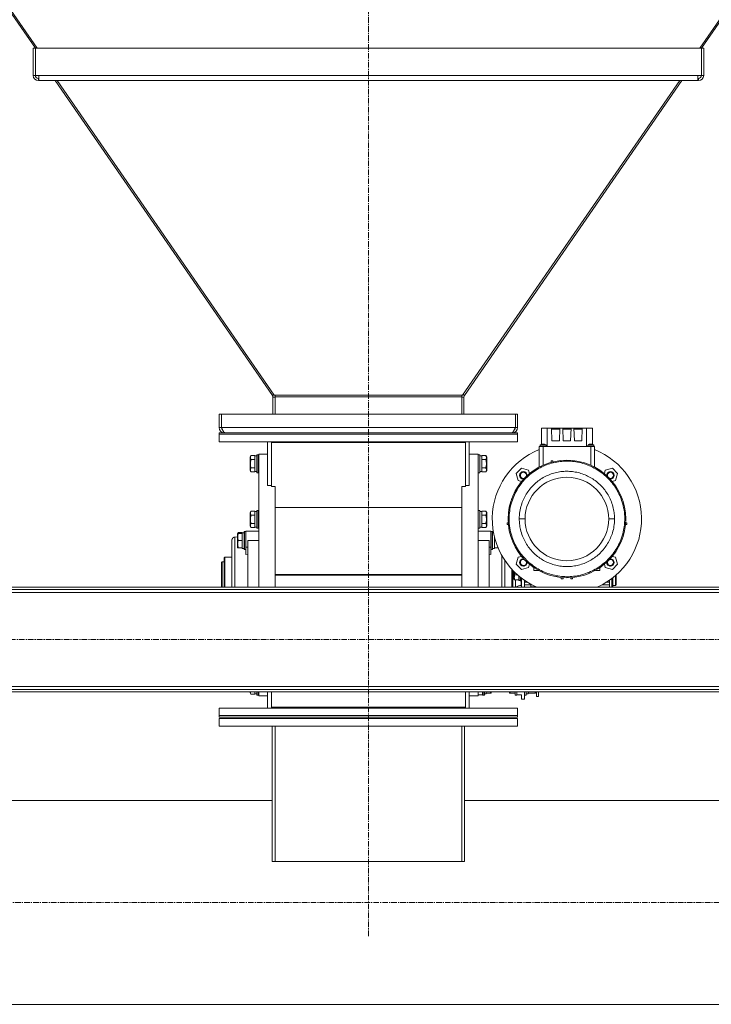
# Model space of a CAD drawing. Units: millimetres. Extents: x 0 to 29700, y -7 to 21000.
# Drawn here: x 21969 to 22896, y 10417 to 11737 of the extents above; entities that cross this region are included whole.
import ezdxf

# ---------------------------------------------------------------- set-up
doc = ezdxf.new("R2010")
doc.units = ezdxf.units.MM
doc.linetypes.add('K5LT_AXLED', pattern=[12, 7.5, -1.5, 1.5, -1.5])
doc.linetypes.add('K5LT_THIN', pattern=[0])
for name, color, linetype, true_color in [('OSI', 2, 'Continuous', 0xffff00), ('R', 1, 'Continuous', 0xff0000), ('WELDING', 7, 'Continuous', 0xffffff)]:
    doc.layers.add(name, color=color, linetype=linetype, true_color=true_color)

msp = doc.modelspace()

# ---------------------------------------------------------------- linework, layer by layer
at = {"layer": 'OSI', "color": 30, "linetype": 'K5LT_AXLED', "lineweight": 18, "true_color": 0xff8000}
for p, q in [((22436.6, 10508.5), (22436.6, 12931.5)), ((18404.4, 10906.1), (23773.4, 10906.1)), ((23626.8, 10553.6), (18441.8, 10553.6))]:
    msp.add_line(p, q, dxfattribs=at)
at = {"layer": 'R', "color": 7, "linetype": 'K5LT_THIN', "lineweight": 18}
for p, q in [((21634.5, 12213.9), (21990.4, 11698.5)), ((21636.1, 12215.5), (21992.8, 11698.7)), ((23237.2, 12215.5), (22880.5, 11698.7)), ((23238.7, 12213.9), (22882.9, 11698.5)), ((21987.4, 11698.5), (21987.4, 11662)), ((21987.4, 11698.5), (21990.4, 11698.5)), ((21990.4, 11698.7), (22882.9, 11698.7)), ((21990.4, 11662), (21990.4, 11698.7)), ((22882.9, 11698.7), (22882.9, 11662)), ((22885.9, 11698.5), (22882.9, 11698.5)), ((22885.9, 11662), (22885.9, 11698.5)), ((21987.4, 11662), (21990.4, 11662)), ((21995.2, 11662), (21990.4, 11662)), ((21994.4, 11655), (21994.4, 11658)), ((21994.4, 11658), (21995.2, 11658)), ((22014.7, 11655), (21994.4, 11655)), ((21995.2, 11662), (22878.1, 11662)), ((21995.2, 11662), (21995.2, 11655)), ((21995.2, 11655), (22878.1, 11655)), ((22016.8, 11655), (22307.9, 11233.2)), ((22019.4, 11655), (22310.5, 11233.3)), ((22853.9, 11655), (22562.7, 11233.3)), ((22856.5, 11655), (22565.3, 11233.2)), ((22878.9, 11655), (22858.6, 11655)), ((22878.1, 11662), (22878.1, 11655)), ((22882.9, 11662), (22878.1, 11662)), ((22878.1, 11658), (22878.9, 11658)), ((22878.9, 11655), (22878.9, 11658)), ((22885.9, 11662), (22882.9, 11662)), ((22307.9, 11233.2), (22309.7, 11234.5)), ((22308.6, 11231), (22311.6, 11231)), ((22308.6, 11231), (22308.6, 11208.1)), ((22311.6, 11233.3), (22310.5, 11233.3)), ((22561.6, 11233.3), (22311.6, 11233.3)), ((22311.6, 11233.3), (22311.6, 11231.3)), ((22561.6, 11231.3), (22311.6, 11231.3)), ((22311.6, 11231.3), (22311.6, 11208.1)), ((22561.6, 11233.3), (22561.6, 11231.3)), ((22561.6, 11233.3), (22562.7, 11233.3)), ((22561.6, 11231.3), (22561.6, 11208.1)), ((22564.6, 11231), (22561.6, 11231)), ((22565.3, 11233.2), (22563.6, 11234.5)), ((22564.6, 11231), (22564.6, 11208.1)), ((22236.6, 11208.1), (22239.6, 11208.1)), ((22236.6, 11208.1), (22236.6, 11190.1)), ((22239.6, 11208.1), (22239.6, 11190.1)), ((22239.8, 11208.1), (22633.5, 11208.1)), ((22239.8, 11190.1), (22239.8, 11208.1)), ((22633.5, 11208.1), (22633.5, 11190.1)), ((22636.6, 11208.1), (22633.6, 11208.1)), ((22633.6, 11190.1), (22633.6, 11208.1)), ((22636.6, 11190.1), (22636.6, 11208.1)), ((22236.6, 11190.1), (22239.6, 11190.1)), ((22239.8, 11190.1), (22633.5, 11190.1)), ((22636.6, 11190.1), (22633.6, 11190.1)), ((22236.6, 11183.1), (22236.6, 11181.1)), ((22636.6, 11183.1), (22236.6, 11183.1)), ((22636.6, 11181.1), (22236.6, 11181.1)), ((22236.6, 11181.1), (22636.6, 11181.1)), ((22236.6, 11171.1), (22236.6, 11181.1)), ((22243.6, 11183.4), (22243.6, 11183.1)), ((22629.6, 11183.1), (22629.6, 11183.4)), ((22636.6, 11183.1), (22636.6, 11181.1)), ((22636.6, 11171.1), (22636.6, 11181.1)), ((22668.4, 11189.1), (22676.3, 11189.1)), ((22668.4, 11167.4), (22668.4, 11189.1)), ((22682, 11189.1), (22676.3, 11189.1)), ((22676.3, 11189.1), (22676.3, 11164.6)), ((22682.6, 11189.1), (22682, 11189.1)), ((22682, 11189.1), (22682.6, 11172.1)), ((22682.1, 11188.1), (22693.2, 11188.1)), ((22682.6, 11188.1), (22682.6, 11189.1)), ((22692.7, 11189.1), (22682.6, 11189.1)), ((22692.6, 11172.1), (22693.2, 11189.1)), ((22692.7, 11188.1), (22692.7, 11189.1)), ((22693.2, 11189.1), (22692.7, 11189.1)), ((22697, 11189.1), (22693.2, 11189.1)), ((22697, 11189.1), (22697.6, 11172.1)), ((22697.6, 11189.1), (22697, 11189.1)), ((22697.1, 11188.1), (22708.2, 11188.1)), ((22707.7, 11189.1), (22697.6, 11189.1)), ((22697.6, 11188.1), (22697.6, 11189.1)), ((22707.6, 11172.1), (22708.2, 11189.1)), ((22707.7, 11189.1), (22707.7, 11188.1)), ((22708.2, 11189.1), (22707.7, 11189.1)), ((22712, 11189.1), (22708.2, 11189.1)), ((22712.6, 11189.1), (22712, 11189.1)), ((22712, 11189.1), (22712.6, 11172.1)), ((22712.1, 11188.1), (22723.2, 11188.1)), ((22712.6, 11188.1), (22712.6, 11189.1)), ((22722.7, 11189.1), (22712.6, 11189.1)), ((22722.6, 11172.1), (22723.2, 11189.1)), ((22722.7, 11189.1), (22722.7, 11188.1)), ((22723.2, 11189.1), (22722.7, 11189.1)), ((22729, 11189.1), (22723.2, 11189.1)), ((22736.9, 11189.1), (22729, 11189.1)), ((22729, 11189.1), (22729, 11164.6)), ((22736.9, 11189.1), (22736.9, 11167.4)), ((22236.6, 11171.1), (22636.6, 11171.1)), ((22301.6, 11171.1), (22301.6, 11112.3)), ((22306.6, 11170.1), (22306.6, 11171.1)), ((22566.6, 11170.1), (22306.6, 11170.1)), ((22306.6, 11170.1), (22306.6, 11111.2)), ((22566.6, 11170.1), (22566.6, 11171.1)), ((22566.6, 11111.2), (22566.6, 11170.1)), ((22571.6, 11171.1), (22571.6, 11112.3)), ((22670.6, 11164.6), (22665.6, 11164.6)), ((22665.6, 11164.6), (22665.6, 11155.6)), ((22666.6, 11164.6), (22666.6, 11166.6)), ((22666.6, 11166.6), (22666.6, 11166.6)), ((22670.6, 11155.6), (22670.6, 11164.6)), ((22734.6, 11164.6), (22670.6, 11164.6)), ((22674.6, 11164.6), (22674.6, 11166.6)), ((22682.6, 11172.1), (22692.6, 11172.1)), ((22697.6, 11172.1), (22707.6, 11172.1)), ((22712.6, 11172.1), (22722.6, 11172.1)), ((22738.6, 11166.6), (22730.6, 11166.6)), ((22730.6, 11164.6), (22730.6, 11166.6)), ((22734.6, 11164.6), (22734.6, 11155.6)), ((22739.6, 11164.6), (22734.6, 11164.6)), ((22738.6, 11164.6), (22738.6, 11166.6)), ((22739.6, 11164.6), (22739.6, 11155.6)), ((22279.3, 11152.6), (22278.1, 11150.6)), ((22278.1, 11141.6), (22278.1, 11150.6)), ((22279.3, 11152.6), (22284.6, 11152.6)), ((22284.6, 11152.1), (22284.6, 11152.6)), ((22284.6, 11152.1), (22284.6, 11147.6)), ((22287.1, 11152.1), (22284.6, 11152.1)), ((22287.4, 11153.6), (22287.1, 11153.5)), ((22287.1, 11141.6), (22287.1, 11153.5)), ((22287.4, 11153.6), (22289.3, 11153.6)), ((22287.4, 11141.6), (22287.4, 11153.6)), ((22289.3, 11153.6), (22289.6, 11153.5)), ((22289.3, 11141.6), (22289.3, 11153.6)), ((22301.6, 11154.6), (22289.6, 11154.6)), ((22289.6, 10992.6), (22289.6, 11154.6)), ((22571.6, 11154.6), (22583.6, 11154.6)), ((22583.6, 11154.6), (22583.6, 10992.6)), ((22583.9, 11153.6), (22583.6, 11153.5)), ((22585.8, 11153.6), (22583.9, 11153.6)), ((22583.9, 11141.6), (22583.9, 11153.6)), ((22585.8, 11153.6), (22586.1, 11153.5)), ((22585.8, 11141.6), (22585.8, 11153.6)), ((22586.1, 11141.6), (22586.1, 11153.5)), ((22586.1, 11152.1), (22588.6, 11152.1)), ((22588.6, 11152.1), (22588.6, 11152.6)), ((22594, 11152.6), (22588.6, 11152.6)), ((22588.6, 11152.1), (22588.6, 11147.6)), ((22594, 11152.6), (22595.1, 11150.6)), ((22595.1, 11141.6), (22595.1, 11150.6)), ((22665.6, 11137.3), (22665.6, 11155.6)), ((22670.6, 11139.7), (22670.6, 11155.6)), ((22734.6, 11139.7), (22734.6, 11155.6)), ((22739.6, 11137.3), (22739.6, 11155.6)), ((22278.1, 11132.7), (22278.1, 11141.6)), ((22279.3, 11147.1), (22284.6, 11147.1)), ((22284.6, 11147.1), (22284.6, 11147.6)), ((22284.6, 11146.1), (22284.6, 11147.1)), ((22284.6, 11146.1), (22284.6, 11137.2)), ((22284.6, 11136.2), (22284.6, 11137.2)), ((22287.1, 11129.8), (22287.1, 11141.6)), ((22287.4, 11129.6), (22287.4, 11141.6)), ((22289.3, 11129.6), (22289.3, 11141.6)), ((22583.9, 11129.6), (22583.9, 11141.6)), ((22585.8, 11129.6), (22585.8, 11141.6)), ((22586.1, 11129.8), (22586.1, 11141.6)), ((22588.6, 11147.1), (22588.6, 11147.6)), ((22594, 11147.1), (22588.6, 11147.1)), ((22588.6, 11146.1), (22588.6, 11147.1)), ((22588.6, 11146.1), (22588.6, 11137.2)), ((22588.6, 11136.2), (22588.6, 11137.2)), ((22595.1, 11132.7), (22595.1, 11141.6)), ((22681.4, 11145.3), (22681.4, 11143.6)), ((22681.4, 11145.3), (22683.9, 11145.3)), ((22683.9, 11145.3), (22683.9, 11144.2)), ((22279.3, 11130.7), (22278.1, 11132.7)), ((22279.3, 11136.2), (22284.6, 11136.2)), ((22279.3, 11130.7), (22284.6, 11130.7)), ((22284.6, 11135.7), (22284.6, 11136.2)), ((22284.6, 11135.7), (22284.6, 11131.2)), ((22284.6, 11130.7), (22284.6, 11131.2)), ((22287.1, 11131.1), (22284.6, 11131.1)), ((22287.4, 11129.6), (22287.1, 11129.8)), ((22287.4, 11129.6), (22289.3, 11129.6)), ((22289.3, 11129.6), (22289.6, 11129.8)), ((22583.9, 11129.6), (22583.6, 11129.8)), ((22585.8, 11129.6), (22583.9, 11129.6)), ((22585.8, 11129.6), (22586.1, 11129.8)), ((22586.1, 11131.1), (22588.6, 11131.1)), ((22588.6, 11135.7), (22588.6, 11136.2)), ((22594, 11136.2), (22588.6, 11136.2)), ((22588.6, 11135.7), (22588.6, 11131.2)), ((22588.6, 11130.7), (22588.6, 11131.2)), ((22594, 11130.7), (22588.6, 11130.7)), ((22594, 11130.7), (22595.1, 11132.7)), ((22634.8, 11128.5), (22641.8, 11135.5)), ((22637.4, 11119), (22634.8, 11128.5)), ((22651.2, 11132.9), (22641.8, 11135.5)), ((22652.4, 11128.5), (22651.2, 11132.9)), ((22754, 11132.9), (22752.8, 11128.5)), ((22754, 11132.9), (22763.5, 11135.5)), ((22763.5, 11135.5), (22770.5, 11128.5)), ((22770.5, 11128.5), (22767.9, 11119)), ((22301.6, 11112.3), (22306.6, 11112.3)), ((22306.6, 11111.2), (22311.6, 11111.2)), ((22311.6, 11111.2), (22311.6, 11109.2)), ((22561.6, 11109.2), (22561.6, 11111.2)), ((22561.6, 11111.2), (22566.6, 11111.2)), ((22566.6, 11112.3), (22571.6, 11112.3)), ((22641.8, 11117.8), (22637.4, 11119)), ((22763.4, 11117.8), (22767.9, 11119)), ((22311.6, 11109.2), (22311.6, 10992.6)), ((22561.6, 11109.2), (22561.6, 10992.6)), ((22628.3, 11094.7), (22628.3, 11094)), ((22628.3, 11094.7), (22628.6, 11094.7)), ((22279.3, 11078.1), (22278.1, 11076.1)), ((22278.1, 11059.4), (22278.1, 11076.1)), ((22279.3, 11078.1), (22284.6, 11078.1)), ((22279.3, 11072.6), (22284.6, 11072.6)), ((22284.6, 11077.6), (22284.6, 11078.1)), ((22284.6, 11077.6), (22284.6, 11073.1)), ((22287.1, 11077.6), (22284.6, 11077.6)), ((22284.6, 11072.6), (22284.6, 11073.1)), ((22284.6, 11071.6), (22284.6, 11072.6)), ((22284.6, 11071.6), (22284.6, 11062.7)), ((22287.4, 11079.1), (22287.1, 11079)), ((22287.1, 11056.9), (22287.1, 11079)), ((22287.4, 11079.1), (22289.3, 11079.1)), ((22287.4, 11056.8), (22287.4, 11079.1)), ((22289.3, 11079.1), (22289.6, 11079)), ((22289.3, 11056.8), (22289.3, 11079.1)), ((22311.6, 11082.8), (22561.6, 11082.8)), ((22583.9, 11079.1), (22583.6, 11079)), ((22585.8, 11079.1), (22583.9, 11079.1)), ((22583.9, 11056.8), (22583.9, 11079.1)), ((22585.8, 11079.1), (22586.1, 11079)), ((22585.8, 11056.8), (22585.8, 11079.1)), ((22586.1, 11056.9), (22586.1, 11079)), ((22586.1, 11077.6), (22588.6, 11077.6)), ((22588.6, 11077.6), (22588.6, 11078.1)), ((22594, 11078.1), (22588.6, 11078.1)), ((22588.6, 11077.6), (22588.6, 11073.1)), ((22588.6, 11072.6), (22588.6, 11073.1)), ((22588.6, 11071.6), (22588.6, 11072.6)), ((22594, 11072.6), (22588.6, 11072.6)), ((22588.6, 11071.6), (22588.6, 11062.7)), ((22594, 11078.1), (22595.1, 11076.1)), ((22595.1, 11059.4), (22595.1, 11076.1)), ((22278.1, 11058.2), (22278.1, 11059.4)), ((22279.3, 11056.2), (22278.1, 11058.2)), ((22279.3, 11061.7), (22284.6, 11061.7)), ((22284.6, 11061.7), (22284.6, 11062.7)), ((22284.6, 11061.2), (22284.6, 11061.7)), ((22284.6, 11061.2), (22284.6, 11056.7)), ((22588.6, 11061.7), (22588.6, 11062.7)), ((22588.6, 11061.2), (22588.6, 11061.7)), ((22594, 11061.7), (22588.6, 11061.7)), ((22588.6, 11061.2), (22588.6, 11056.7)), ((22594, 11056.2), (22595.1, 11058.2)), ((22595.1, 11058.2), (22595.1, 11059.4)), ((22622.5, 11060.1), (22622.5, 11062.6)), ((22622.5, 11062.6), (22623.9, 11062.6)), ((22622.5, 11060.1), (22624.1, 11060.1)), ((22623.8, 11067.6), (22625.2, 11067.6)), ((22638.8, 11067.6), (22646.6, 11067.6)), ((22758.6, 11067.6), (22766.5, 11067.6)), ((22780.1, 11067.6), (22781.5, 11067.6)), ((22781.1, 11060.1), (22782.8, 11060.1)), ((22782.8, 11062.6), (22781.3, 11062.6)), ((22782.8, 11060.1), (22782.8, 11062.6)), ((22262.3, 11049.6), (22261.1, 11047.6)), ((22261.4, 11048.1), (22261.1, 11047.6)), ((22261.1, 11029.7), (22261.1, 11047.6)), ((22262.3, 11048.1), (22261.4, 11048.1)), ((22262.3, 11049.6), (22267.6, 11049.6)), ((22262.3, 11048.1), (22267.6, 11048.1)), ((22267.6, 11049.1), (22267.6, 11049.6)), ((22270.1, 11049.1), (22267.6, 11049.1)), ((22267.6, 11049.1), (22267.6, 11049.1)), ((22267.6, 11049.1), (22267.6, 11048.1)), ((22267.6, 11047.3), (22267.6, 11048.1)), ((22267.6, 11047.3), (22267.6, 11039.5)), ((22269, 11049), (22270.1, 11049.1)), ((22270.4, 11050.6), (22270.1, 11050.5)), ((22270.1, 11026.8), (22270.1, 11050.5)), ((22270.4, 11050.6), (22272.3, 11050.6)), ((22270.4, 11050.6), (22272.3, 11050.6)), ((22270.4, 11026.6), (22270.4, 11050.6)), ((22272.3, 11050.6), (22272.6, 11050.5)), ((22272.3, 11050.6), (22272.6, 11050.5)), ((22272.3, 11026.6), (22272.3, 11050.6)), ((22272.6, 11051.1), (22272.6, 11029.8)), ((22274.9, 11051.1), (22272.6, 11051.1)), ((22289.6, 11051.1), (22274.9, 11051.1)), ((22279.3, 11056.2), (22284.6, 11056.2)), ((22284.6, 11056.2), (22284.6, 11056.7)), ((22287.1, 11056.6), (22284.6, 11056.6)), ((22287.1, 11055.3), (22287.1, 11056.9)), ((22287.4, 11055.1), (22287.1, 11055.3)), ((22287.4, 11055.1), (22287.4, 11056.8)), ((22287.4, 11055.1), (22289.3, 11055.1)), ((22289.3, 11055.1), (22289.3, 11056.8)), ((22289.3, 11055.1), (22289.6, 11055.3)), ((22583.9, 11055.1), (22583.6, 11055.3)), ((22583.6, 11051.1), (22598.4, 11051.1)), ((22583.9, 11055.1), (22583.9, 11056.8)), ((22585.8, 11055.1), (22583.9, 11055.1)), ((22585.8, 11055.1), (22585.8, 11056.8)), ((22585.8, 11055.1), (22586.1, 11055.3)), ((22586.1, 11055.3), (22586.1, 11056.9)), ((22586.1, 11056.6), (22588.6, 11056.6)), ((22588.6, 11056.2), (22588.6, 11056.7)), ((22594, 11056.2), (22588.6, 11056.2)), ((22598.4, 11051.1), (22600.6, 11051.1)), ((22598.4, 11051.1), (22600.6, 11051.1)), ((22600.6, 11051.1), (22600.6, 11029.8)), ((22600.9, 11050.6), (22600.6, 11050.5)), ((22600.9, 11050.6), (22600.6, 11050.5)), ((22602.8, 11050.6), (22600.9, 11050.6)), ((22600.9, 11026.6), (22600.9, 11050.6)), ((22602.8, 11050.6), (22600.9, 11050.6)), ((22602.8, 11050.6), (22603.1, 11050.5)), ((22602.8, 11050.6), (22603.1, 11050.5)), ((22602.8, 11026.6), (22602.8, 11050.6)), ((22603.1, 11026.8), (22603.1, 11050.5)), ((22603.1, 11049.1), (22604.4, 11049.1)), ((22604.3, 11049), (22603.1, 11049.1)), ((22604.4, 11049), (22603.1, 11048.9)), ((22253.6, 10976.1), (22253.6, 11038.7)), ((22261.1, 11043.7), (22257.6, 11043.3)), ((22262.3, 11038.6), (22267.6, 11038.6)), ((22267.6, 11038.6), (22267.6, 11039.5)), ((22267.6, 11037.8), (22267.6, 11038.6)), ((22267.6, 11037.8), (22267.6, 11030)), ((22274.9, 10976.1), (22274.9, 11038.6)), ((22274.9, 11038.6), (22289.6, 11038.6)), ((22598.4, 11038.6), (22583.6, 11038.6)), ((22598.4, 10976.1), (22598.4, 11038.6)), ((22605.6, 11043.3), (22605.6, 11039.5)), ((22605.6, 11038.6), (22605.6, 11039.5)), ((22606.9, 11038.6), (22605.6, 11038.6)), ((22605.6, 11037.8), (22605.6, 11038.6)), ((22605.6, 11037.8), (22605.6, 11030)), ((22261.4, 11029.1), (22261.1, 11029.7)), ((22261.4, 11029.1), (22262.3, 11029.1)), ((22262.3, 11029.1), (22267.6, 11029.1)), ((22267.6, 11029.1), (22267.6, 11030)), ((22267.6, 11029.1), (22267.6, 11028.1)), ((22270.1, 11028.1), (22267.6, 11028.1)), ((22270.4, 11026.6), (22270.1, 11026.8)), ((22270.4, 11026.6), (22272.3, 11026.6)), ((22272.3, 11026.6), (22272.6, 11026.8)), ((22272.6, 11029.8), (22274.9, 11029.8)), ((22272.6, 11019.9), (22272.6, 11029.8)), ((22274.9, 11020.2), (22272.6, 11019.9)), ((22600.6, 11029.8), (22598.4, 11029.8)), ((22598.4, 11020.2), (22600.6, 11019.9)), ((22600.6, 11019.9), (22600.6, 11029.8)), ((22600.9, 11026.6), (22600.6, 11026.8)), ((22602.8, 11026.6), (22600.9, 11026.6)), ((22602.8, 11026.6), (22603.1, 11026.8)), ((22603.1, 11028.1), (22605.6, 11028.1)), ((22605.6, 11029.1), (22605.6, 11030)), ((22605.6, 11029.1), (22605.6, 11028.1)), ((22610.3, 11029.1), (22605.6, 11029.1)), ((22240.6, 11010.1), (22239.6, 11009.1)), ((22239.6, 11009.1), (22239.6, 10992.6)), ((22240.6, 11010.1), (22243.2, 11010.1)), ((22240.6, 11010.1), (22240.6, 10992.6)), ((22244.3, 11016.6), (22243.2, 11015.5)), ((22243.2, 11015.5), (22243.2, 10976.1)), ((22253.6, 11016.6), (22244.3, 11016.6)), ((22244.3, 10976.1), (22244.3, 11016.6)), ((22619.6, 10976.1), (22619.6, 11011.9)), ((22634.8, 11006.8), (22637.4, 11016.3)), ((22641.8, 10999.8), (22634.8, 11006.8)), ((22637.4, 11016.3), (22641.8, 11017.4)), ((22652.4, 11006.8), (22651.2, 11002.4)), ((22754, 11002.4), (22752.8, 11006.8)), ((22763.4, 11017.4), (22767.9, 11016.3)), ((22770.5, 11006.8), (22763.5, 10999.8)), ((22767.9, 11016.3), (22770.5, 11006.8)), ((22239.6, 10992.6), (22239.6, 10976.1)), ((22240.6, 10992.6), (22240.6, 10976.1)), ((22289.6, 10976.1), (22289.6, 10992.6)), ((22314.6, 10993.1), (22311.6, 10993.1)), ((22311.6, 10993.1), (22561.6, 10993.1)), ((22311.6, 10992.6), (22311.6, 10976.1)), ((22311.6, 10992.2), (22314.6, 10992.2)), ((22311.6, 10992.1), (22561.6, 10992.1)), ((22314.6, 10993.1), (22314.6, 10992.2)), ((22314.6, 10993.1), (22558.6, 10993.1)), ((22314.6, 10992.2), (22558.6, 10992.2)), ((22315.1, 10993.1), (22315.1, 10992.2)), ((22558.1, 10993.1), (22558.1, 10992.2)), ((22561.6, 10993.1), (22558.6, 10993.1)), ((22558.6, 10992.2), (22558.6, 10993.1)), ((22558.6, 10992.2), (22561.6, 10992.2)), ((22561.6, 10992.6), (22561.6, 10976.1)), ((22583.6, 10992.6), (22583.6, 10976.1)), ((22628.9, 10976.1), (22628.9, 11000.1)), ((22630, 10998.9), (22630, 10976.1)), ((22631.5, 10997.3), (22631.5, 10987.1)), ((22632.7, 10992.6), (22636.5, 10992.6)), ((22641.8, 10999.8), (22651.2, 11002.4)), ((22658.4, 10998.6), (22658.4, 11002.4)), ((22664.5, 10998.6), (22658.4, 10998.6)), ((22746.9, 10998.6), (22740.8, 10998.6)), ((22746.9, 10998.6), (22746.9, 11002.4)), ((22754, 11002.4), (22763.5, 10999.8)), ((22768.6, 10992.5), (22768.6, 10979.6)), ((22632.1, 10986.1), (22631.5, 10987.1)), ((22632.7, 10986.1), (22632.1, 10986.1)), ((22632.7, 10986.1), (22638, 10986.1)), ((22633.6, 10986.1), (22633.6, 10976.1)), ((22638, 10986.3), (22638, 10991.3)), ((22638, 10986.3), (22638, 10986.1)), ((22638, 10985.3), (22638, 10986.1)), ((22640, 10989.7), (22640, 10984.8)), ((22640.3, 10984.6), (22640, 10984.8)), ((22640.3, 10989.4), (22640.3, 10984.6)), ((22640.3, 10984.6), (22641.3, 10984.6)), ((22641.2, 10984.6), (22641.2, 10978.6)), ((22641.2, 10978.6), (22641.6, 10978.6)), ((22641.3, 10988.6), (22641.3, 10984.6)), ((22641.3, 10984.6), (22641.6, 10984.8)), ((22641.6, 10976.1), (22641.6, 10988.4)), ((22645.6, 10976.1), (22645.6, 10985.5)), ((22646.5, 10984.9), (22645.6, 10984.9)), ((22649.9, 10982.7), (22645.6, 10982.7)), ((22654.1, 10979.2), (22645.6, 10979.2)), ((22654.1, 10980.2), (22654.1, 10976.5)), ((22695.1, 10989.2), (22695.1, 10987.5)), ((22697.6, 10987.5), (22695.1, 10987.5)), ((22697.6, 10987.5), (22697.6, 10989)), ((22707.7, 10989), (22707.7, 10987.5)), ((22710.2, 10987.5), (22707.7, 10987.5)), ((22710.2, 10987.5), (22710.2, 10989.2)), ((22759.6, 10979.2), (22749.3, 10979.2)), ((22759.6, 10982.7), (22755.3, 10982.7)), ((22758.8, 10984.9), (22759.6, 10984.9)), ((22759.6, 10984.9), (22759.6, 10985.5)), ((22759.6, 10982.7), (22759.6, 10984.9)), ((22759.6, 10979.2), (22759.6, 10982.7)), ((22759.6, 10976.1), (22759.6, 10979.2)), ((22762.6, 10976.1), (22762.6, 10987.6)), ((22764.1, 10988.8), (22764.1, 10976.1)), ((22764.1, 10979.3), (22764.2, 10979.3)), ((22764.2, 10988.9), (22764.2, 10978.6)), ((22764.2, 10978.6), (22767.6, 10978.6)), ((22767.6, 10991.7), (22767.6, 10978.6)), ((22767.6, 10978.6), (22768.6, 10979.6)), ((23677.6, 10976.1), (21144.6, 10976.1)), ((23677.6, 10973.1), (21144.6, 10973.1)), ((23677.6, 10969.1), (21144.6, 10969.1)), ((22654.1, 10976.5), (22661.4, 10976.5)), ((22654.1, 10976.5), (22654.1, 10976.1)), ((21144.6, 10843.1), (23677.6, 10843.1)), ((21144.6, 10839.1), (23677.6, 10839.1)), ((21144.6, 10836.1), (23677.6, 10836.1)), ((22278.1, 10834.7), (22278.1, 10836.1)), ((22279.3, 10832.7), (22278.1, 10834.7)), ((22284.6, 10836.1), (22284.6, 10833.2)), ((22287.1, 10831.8), (22287.1, 10836.1)), ((22287.4, 10831.6), (22287.4, 10836.1)), ((22289.3, 10831.6), (22289.3, 10836.1)), ((22289.6, 10830.6), (22289.6, 10836.1)), ((22301.6, 10836.1), (22301.6, 10814.1)), ((22306.6, 10815.2), (22306.6, 10836.1)), ((22566.6, 10836.1), (22566.6, 10815.2)), ((22571.6, 10836.1), (22571.6, 10814.1)), ((22583.6, 10836.1), (22583.6, 10830.6)), ((22589.6, 10832), (22589.6, 10836.1)), ((22589.9, 10831.6), (22589.9, 10836.1)), ((22591.8, 10831.6), (22591.8, 10836.1)), ((22592.1, 10831.8), (22592.1, 10836.1)), ((22594.6, 10836.1), (22594.6, 10835)), ((22594.6, 10834.1), (22594.6, 10835)), ((22600, 10834.1), (22594.6, 10834.1)), ((22594.6, 10834.1), (22594.6, 10833.1)), ((22600.8, 10834.1), (22600, 10834.1)), ((22600.8, 10834.1), (22601.1, 10834.7)), ((22601.1, 10834.7), (22601.1, 10836.1)), ((22625.6, 10836.1), (22625.6, 10835.8)), ((22625.6, 10835.8), (22625.6, 10834.6)), ((22625.9, 10834.1), (22625.6, 10834.6)), ((22626.8, 10834.1), (22625.9, 10834.1)), ((22633.1, 10834.1), (22626.8, 10834.1)), ((22633.1, 10836.1), (22633.1, 10831.8)), ((22633.4, 10836.1), (22633.4, 10831.6)), ((22635.3, 10836.1), (22635.3, 10831.6)), ((22635.6, 10832), (22635.6, 10836.1)), ((22645.6, 10826.1), (22645.6, 10836.1)), ((22645.9, 10836.1), (22645.9, 10831.6)), ((22647.8, 10836.1), (22647.8, 10831.6)), ((22648.1, 10836.1), (22648.1, 10831.8)), ((22650.6, 10836.1), (22650.6, 10833.1)), ((22651.5, 10834.1), (22650.6, 10834.1)), ((22659.8, 10834.1), (22651.5, 10834.1)), ((22660.6, 10834.1), (22659.8, 10834.1)), ((22660.6, 10836.1), (22660.6, 10834.1)), ((22661.7, 10836.1), (22661.7, 10829.6)), ((22664.6, 10836.1), (22664.6, 10829.6)), ((22279.3, 10832.7), (22284.6, 10832.7)), ((22284.6, 10832.7), (22284.6, 10833.2)), ((22287.1, 10833.1), (22284.6, 10833.1)), ((22287.4, 10831.6), (22287.1, 10831.8)), ((22287.4, 10831.6), (22289.3, 10831.6)), ((22289.3, 10831.6), (22289.6, 10831.8)), ((22301.6, 10830.6), (22289.6, 10830.6)), ((22571.6, 10830.6), (22583.6, 10830.6)), ((22589.6, 10832), (22583.6, 10832)), ((22589.6, 10831.8), (22589.6, 10832)), ((22589.9, 10831.6), (22589.6, 10831.8)), ((22591.8, 10831.6), (22589.9, 10831.6)), ((22591.8, 10831.6), (22592.1, 10831.8)), ((22592.1, 10833.1), (22594.6, 10833.1)), ((22633.4, 10831.6), (22633.1, 10831.8)), ((22633.4, 10831.6), (22635.3, 10831.6)), ((22635.3, 10831.6), (22635.6, 10831.8)), ((22635.6, 10832), (22641.6, 10832)), ((22635.6, 10832), (22635.6, 10831.8)), ((22641.6, 10826.1), (22641.6, 10832)), ((22641.6, 10826.1), (22645.6, 10826.1)), ((22645.9, 10831.6), (22645.6, 10831.8)), ((22645.9, 10831.6), (22647.8, 10831.6)), ((22647.8, 10831.6), (22648.1, 10831.8)), ((22648.1, 10833.1), (22650.6, 10833.1)), ((22664.6, 10829.6), (22661.7, 10829.6)), ((22236.6, 10814.1), (22236.6, 10804.1)), ((22236.6, 10814.1), (22636.6, 10814.1)), ((22566.6, 10815.2), (22306.6, 10815.2)), ((22306.6, 10815.2), (22306.6, 10814.1)), ((22566.6, 10815.2), (22566.6, 10814.1)), ((22636.6, 10814.1), (22636.6, 10804.1)), ((22236.6, 10804.1), (22236.6, 10802.1)), ((22636.6, 10804.1), (22236.6, 10804.1)), ((22236.6, 10804.1), (22636.6, 10804.1)), ((22636.6, 10802.1), (22236.6, 10802.1)), ((22236.6, 10790.1), (22236.6, 10800.1)), ((22236.6, 10800.1), (22636.6, 10800.1)), ((22636.6, 10804.1), (22636.6, 10802.1)), ((22636.6, 10790.1), (22636.6, 10800.1)), ((22236.6, 10790.1), (22636.6, 10790.1)), ((22307.6, 10790.1), (22307.6, 10608.5)), ((22311.6, 10608.5), (22311.6, 10790.1)), ((22561.6, 10790.1), (22561.6, 10608.5)), ((22565.6, 10790.1), (22565.6, 10608.5)), ((22307.6, 10690.1), (19881.6, 10690.1)), ((23457.2, 10690.1), (22565.6, 10690.1)), ((22307.6, 10608.5), (22311.6, 10608.5)), ((22311.6, 10608.5), (22561.6, 10608.5)), ((22561.6, 10608.5), (22565.6, 10608.5)), ((22987.8, 10417.1), (19412.6, 10417.1))]:
    msp.add_line(p, q, dxfattribs=at)
for centre, radius, start, end in [((21994.4, 11662), 7, 180, 270), ((21994.4, 11662), 4, 180, 270), ((22878.9, 11662), 7, 270, 0), ((22878.9, 11662), 4, 270, 0), ((22304.6, 11231), 4, 0, 34.6206), ((22304.6, 11231), 7, 0, 19.2532), ((22568.6, 11231), 7, 160.7468, 180), ((22568.6, 11231), 4, 145.3794, 180), ((22243.6, 11190.1), 7, 180, 270), ((22243.6, 11190.1), 4, 180, 232.3856), ((22629.6, 11190.1), 7, 270, 0), ((22629.6, 11190.1), 4, 307.6144, 0), ((22702.6, 11067.6), 100, 111.7156, 246.2057), ((22702.6, 11067.6), 100, 293.7943, 68.2844), ((22702.6, 11067.6), 78.8, 0, 180), ((22644.3, 11126), 5, 90, 270), ((22644.3, 11126), 4.08, 90, 270), ((22644.3, 11126), 5, 356.9135, 90), ((22644.3, 11126), 4.08, 340.9016, 90), ((22761, 11126), 5, 90, 183.0865), ((22761, 11126), 4.08, 90, 199.0984), ((22761, 11126), 5, 270, 90), ((22761, 11126), 4.08, 270, 90), ((22644.3, 11126), 4.08, 270, 289.0984), ((22644.3, 11126), 5, 270, 273.0865), ((22702.6, 11067.6), 56, 0, 180), ((22761, 11126), 4.08, 250.9016, 270), ((22761, 11126), 5, 266.9135, 270), ((22702.6, 11067.6), 78.8, 180, 0), ((22702.6, 11067.6), 56, 180, 0), ((22644.3, 11009.3), 5, 90, 270), ((22644.3, 11009.3), 4.08, 90, 270), ((22644.3, 11009.3), 5, 86.9135, 90), ((22644.3, 11009.3), 4.08, 70.8769, 90), ((22644.3, 11009.3), 4.08, 270, 19.0984), ((22644.3, 11009.3), 5, 270, 3.0865), ((22761, 11009.3), 5, 176.9135, 270), ((22761, 11009.3), 4.08, 160.9016, 270), ((22761, 11009.3), 4.08, 90, 109.0984), ((22761, 11009.3), 5, 90, 93.0865), ((22761, 11009.3), 5, 270, 90), ((22761, 11009.3), 4.08, 270, 90), ((22641.2, 10968.6), 10, 90, 131.4096)]:
    msp.add_arc(centre, radius, start, end, dxfattribs=at)
for centre, major_axis, ratio, start_param, end_param in [((22265.5, 11038.6), (-22.5, 0), 0.466308, 4.503438, 4.615831), ((22315.1, 10993.1), (0.5, 0), 0.003663, 3.141593, 3.14329), ((22315.1, 10992.2), (0.5, 0), 0.003663, 3.139895, 3.141593), ((22558.1, 10993.1), (0.5, 0), 0.003663, 6.281488, 6.283185), ((22558.1, 10992.2), (0.5, 0), 0.003663, 0, 0.001697), ((22636, 10992.6), (-18.3, 0), 0.40452, -4.60284, -4.491949)]:
    msp.add_ellipse(centre, major_axis=major_axis, ratio=ratio, start_param=start_param, end_param=end_param, dxfattribs=at)
at = {"layer": 'WELDING', "color": 7, "linetype": 'K5LT_THIN', "lineweight": 18}
for p, q in [((22666.6, 11166.6), (22666.6, 11166.7)), ((22666.6, 11166.6), (22666.6, 11166.6)), ((22666.6, 11166.6), (22666.6, 11166.6)), ((22737.5, 11167.1), (22736.9, 11167.4)), ((22738.1, 11166.9), (22737.5, 11167.1)), ((22738.6, 11166.7), (22738.1, 11166.9)), ((22261.6, 11048.1), (22261.8, 11048.6)), ((22261.8, 11048.6), (22262, 11049.1)), ((22262, 11049.1), (22262.3, 11049.6)), ((22253.6, 10976.1), (22253.6, 11038.7)), ((22253.6, 11038.7), (22253.6, 11038.7)), ((22257.6, 11043.3), (22257.6, 11042.8)), ((22257.6, 11042.8), (22257.6, 11042.7)), ((22257.6, 11042.7), (22257.6, 11042.7)), ((22257.6, 11042.7), (22257.6, 11042.6)), ((22257.6, 11042.6), (22257.6, 11042.4)), ((22257.6, 11042.4), (22257.6, 11042)), ((22257.6, 11042), (22257.6, 11041.5)), ((22257.6, 11041.5), (22257.6, 11041.4)), ((22257.6, 11041.4), (22257.6, 11041.4)), ((22257.6, 11041.4), (22257.6, 11041.2)), ((22257.6, 11041.2), (22257.6, 11041)), ((22257.6, 11041), (22257.6, 11040.4)), ((22257.6, 11040.4), (22257.6, 11039.7)), ((22257.6, 11039.7), (22257.6, 11039.6)), ((22257.6, 11039.6), (22257.6, 11039.6)), ((22257.6, 11039.6), (22257.6, 11039.4)), ((22257.6, 11039.4), (22257.6, 11039)), ((22257.6, 11039), (22257.6, 11038.3)), ((22257.6, 11038.3), (22257.6, 11037.3)), ((22257.6, 11037.3), (22257.6, 11037.2)), ((22257.6, 11037.2), (22257.6, 11037.1)), ((22257.6, 11037.1), (22257.6, 11036.9)), ((22257.6, 11036.9), (22257.6, 11036.4)), ((22257.6, 11036.4), (22257.6, 11035.4)), ((22257.6, 11035.4), (22257.6, 11033.3)), ((22257.6, 11033.3), (22257.6, 11028.3)), ((22257.6, 11028.3), (22257.6, 11020.2)), ((22257.6, 11020.2), (22257.6, 11009.8)), ((22615.6, 11018.3), (22615.6, 11013.1)), ((22257.6, 11009.8), (22257.6, 10996.5)), ((22615.6, 11013.1), (22615.6, 10999.2)), ((22619.6, 10976.1), (22619.6, 11011.9)), ((22257.6, 10996.5), (22257.6, 10977.3)), ((22615.6, 10999.2), (22615.6, 10984.6)), ((22632.1, 10996.7), (22632.1, 10996.2)), ((22632.1, 10996.2), (22632.2, 10994.8)), ((22632.2, 10994.8), (22632.5, 10993.4)), ((22632.5, 10993.4), (22632.7, 10992.6)), ((22615.6, 10984.6), (22615.6, 10976.1)), ((22257.6, 10977.3), (22257.6, 10976.1)), ((22745.1, 10977.1), (22745.5, 10976.1)), ((22278.5, 10835), (22278.5, 10836.1)), ((22278.7, 10833.8), (22278.5, 10835)), ((22279.3, 10832.7), (22278.7, 10833.8)), ((22600, 10834.1), (22600.2, 10834.8)), ((22600.2, 10834.8), (22600.4, 10835.5)), ((22600.4, 10835.5), (22600.5, 10836.1)), ((22626.2, 10836.1), (22626.4, 10835.5)), ((22626.4, 10835.5), (22626.5, 10834.8)), ((22626.5, 10834.8), (22626.8, 10834.1)), ((22650.9, 10836.1), (22651.1, 10835.5)), ((22651.1, 10835.5), (22651.3, 10834.8)), ((22651.3, 10834.8), (22651.5, 10834.1)), ((22659.8, 10834.1), (22660, 10834.8)), ((22660, 10834.8), (22660.2, 10835.5)), ((22660.2, 10835.5), (22660.3, 10836.1))]:
    msp.add_line(p, q, dxfattribs=at)
for points in [[(22244.4, 11183.1), (22244.3, 11183.1), (22244.1, 11183.2), (22243.8, 11183.3), (22243.4, 11183.5), (22243.1, 11183.8), (22242.8, 11184.2), (22242.4, 11184.7), (22242.1, 11185.2), (22241.8, 11185.8), (22241.5, 11186.4), (22241.1, 11187.1), (22240.8, 11187.8), (22240.5, 11188.6), (22240.1, 11189.4), (22239.9, 11189.9), (22239.8, 11190.1)], [(22633.5, 11190.1), (22633.3, 11189.9), (22633.1, 11189.4), (22632.8, 11188.6), (22632.5, 11187.8), (22632.1, 11187.1), (22631.8, 11186.4), (22631.5, 11185.8), (22631.2, 11185.2), (22630.8, 11184.7), (22630.5, 11184.2), (22630.2, 11183.8), (22629.8, 11183.5), (22629.5, 11183.3), (22629.2, 11183.2), (22629, 11183.1), (22628.9, 11183.1)]]:
    msp.add_open_spline(points, degree=3, dxfattribs=at)
for points, knots in [([(22674.6, 11166.6), (22674.6, 11166.6), (22674.6, 11166.6), (22674.4, 11166.8), (22674.1, 11166.9), (22673.8, 11167), (22673.7, 11167), (22673.6, 11167.1), (22673.6, 11167.1), (22673.4, 11167.2), (22673.3, 11167.2), (22673, 11167.3), (22672.8, 11167.4), (22672.2, 11167.6), (22671.8, 11167.7), (22671.2, 11167.8), (22671, 11167.8), (22670.6, 11167.8), (22670.4, 11167.8), (22670, 11167.8), (22669.8, 11167.8), (22669.4, 11167.7), (22669.2, 11167.6), (22668.7, 11167.5), (22668.6, 11167.4), (22668.2, 11167.3), (22668.1, 11167.2), (22667.5, 11167), (22667.1, 11166.8), (22666.6, 11166.6), (22666.6, 11166.6), (22666.6, 11166.6)], [0, 0, 0, 0, 0.024281, 0.024281, 2.383726, 2.383726, 2.88669, 2.88669, 3.359159, 3.359159, 4.304096, 4.304096, 6.178726, 6.178726, 9.328152, 9.328152, 11.200964, 11.200964, 12.709254, 12.709254, 14.315406, 14.315406, 16.253876, 16.253876, 17.827381, 17.827381, 19.147091, 19.147091, 22.975728, 22.975728, 23, 23, 23, 23]), ([(22674.6, 11166.6), (22674.6, 11166.6), (22674.6, 11166.6), (22674.5, 11166.6), (22674.4, 11166.6), (22674.2, 11166.6), (22674, 11166.6), (22673.8, 11166.6), (22673.5, 11166.6), (22673.3, 11166.6), (22673, 11166.6), (22672.5, 11166.6), (22672.1, 11166.6), (22671.7, 11166.6), (22671.2, 11166.6), (22670.6, 11166.6), (22669.9, 11166.6), (22669.4, 11166.6), (22669, 11166.6), (22668.7, 11166.6), (22668.3, 11166.6), (22668, 11166.6), (22667.7, 11166.6), (22667.4, 11166.6), (22667.2, 11166.6), (22667, 11166.6), (22666.8, 11166.6), (22666.7, 11166.6), (22666.6, 11166.6), (22666.6, 11166.6), (22666.6, 11166.6)], [0, 0, 0, 0, 1.706053, 2.464807, 3.293664, 4.478833, 5.651414, 6.455212, 7.709888, 8.361152, 9.33558, 10.351712, 12.141979, 12.738797, 13.487343, 15.756045, 17.416378, 18.858133, 19.508409, 20.421641, 21.596236, 22.709723, 23.750639, 24.717163, 25.703327, 26.535972, 27.706282, 29.061436, 30.256727, 31, 31, 31, 31]), ([(22738.6, 11166.6), (22738.6, 11166.6), (22738.6, 11166.6), (22738.1, 11166.9), (22737.6, 11167.1), (22737, 11167.3), (22736.9, 11167.3), (22736.4, 11167.5), (22736, 11167.7), (22735.3, 11167.8), (22735.1, 11167.8), (22734.7, 11167.8), (22734.5, 11167.8), (22734.2, 11167.8), (22734, 11167.8), (22733.6, 11167.7), (22733.3, 11167.7), (22732.8, 11167.5), (22732.5, 11167.4), (22731.7, 11167.1), (22731.2, 11166.9), (22730.6, 11166.6), (22730.6, 11166.6), (22730.6, 11166.6)], [0, 0, 0, 0, 0.001017, 0.001017, 0.2, 0.2, 0.21875, 0.21875, 0.384429, 0.384429, 0.468384, 0.468384, 0.53774, 0.53774, 0.606074, 0.606074, 0.689, 0.689, 0.804476, 0.804476, 0.998983, 0.998983, 1, 1, 1, 1]), ([(22279.3, 11147.1), (22279.1, 11147.5), (22278.9, 11147.9), (22278.7, 11148.4), (22278.6, 11148.6), (22278.6, 11148.9), (22278.5, 11149.2), (22278.5, 11149.5), (22278.4, 11149.9), (22278.4, 11150.2), (22278.5, 11150.5), (22278.6, 11150.9), (22278.7, 11151.3), (22278.9, 11151.9), (22279.1, 11152.4), (22279.3, 11152.6)], [0, 0, 0, 0, 2.912728, 3.529104, 4.366059, 5.20805, 5.90491, 6.841792, 7.999747, 8.992853, 9.878966, 10.753647, 12.031595, 13.665019, 16, 16, 16, 16]), ([(22594, 11147.1), (22594.2, 11147.5), (22594.4, 11147.9), (22594.6, 11148.4), (22594.6, 11148.6), (22594.7, 11148.9), (22594.8, 11149.2), (22594.8, 11149.5), (22594.8, 11149.9), (22594.8, 11150.2), (22594.8, 11150.5), (22594.7, 11150.9), (22594.6, 11151.3), (22594.4, 11151.9), (22594.1, 11152.4), (22594, 11152.6)], [0, 0, 0, 0, 2.912728, 3.529104, 4.366059, 5.20805, 5.90491, 6.841792, 7.999747, 8.992853, 9.878966, 10.753647, 12.031595, 13.665019, 16, 16, 16, 16]), ([(22278.4, 11141.6), (22278.4, 11141.9), (22278.5, 11142.5), (22278.5, 11143.4), (22278.6, 11144.2), (22278.8, 11145.2), (22279, 11146.1), (22279.2, 11146.8), (22279.3, 11147.1)], [0, 0, 0, 0, 3.829997, 7.659995, 11.489992, 15.319989, 20.90052, 24.973438, 24.973438, 24.973438, 24.973438]), ([(22279.3, 11136.2), (22279.3, 11136.3), (22279.2, 11136.5), (22279.1, 11137), (22278.9, 11137.7), (22278.7, 11138.6), (22278.6, 11139.5), (22278.5, 11140.2), (22278.5, 11140.9), (22278.4, 11141.4), (22278.4, 11141.6)], [0, 0, 0, 0, 1.235584, 3.294892, 6.795714, 11.875088, 15.149676, 18.424263, 21.698851, 24.973438, 24.973438, 24.973438, 24.973438]), ([(22594.8, 11141.6), (22594.8, 11141.9), (22594.8, 11142.5), (22594.7, 11143.4), (22594.6, 11144.2), (22594.5, 11145.2), (22594.3, 11146.1), (22594.1, 11146.8), (22594, 11147.1)], [0, 0, 0, 0, 3.829997, 7.659995, 11.489992, 15.319989, 20.90052, 24.973438, 24.973438, 24.973438, 24.973438]), ([(22594, 11136.2), (22594, 11136.3), (22594.1, 11136.5), (22594.2, 11137), (22594.4, 11137.7), (22594.6, 11138.6), (22594.7, 11139.5), (22594.8, 11140.2), (22594.8, 11140.9), (22594.8, 11141.4), (22594.8, 11141.6)], [0, 0, 0, 0, 1.235584, 3.294892, 6.795714, 11.875088, 15.149676, 18.424263, 21.698851, 24.973438, 24.973438, 24.973438, 24.973438]), ([(22780.1, 11067.6), (22780.1, 11071.7), (22779.5, 11079.3), (22777, 11089.9), (22773.5, 11099.2), (22769, 11107.9), (22763.4, 11115.9), (22756.8, 11123.2), (22749.4, 11129.5), (22741.4, 11134.9), (22732.8, 11139.1), (22723.9, 11142.3), (22714.7, 11144.3), (22705.3, 11145.2), (22695.9, 11145), (22686.6, 11143.6), (22677.6, 11141.1), (22668.8, 11137.5), (22660.5, 11132.8), (22652.8, 11127.1), (22645.8, 11120.5), (22639.6, 11112.9), (22634.4, 11104.6), (22630.1, 11095.3), (22627.1, 11085.6), (22625.5, 11076.2), (22625.2, 11070.3), (22625.2, 11067.6)], [0, 0, 0, 0, 1.407526, 2.634722, 3.728489, 4.848233, 5.995569, 7.118608, 8.235042, 9.3415, 10.439115, 11.528214, 12.610992, 13.690878, 14.770937, 15.850661, 16.931043, 18.016953, 19.109655, 20.211966, 21.322276, 22.44384, 23.570547, 24.722664, 25.974627, 27.074969, 28, 28, 28, 28]), ([(22279.3, 11130.7), (22279.1, 11131), (22278.9, 11131.4), (22278.7, 11131.9), (22278.6, 11132.2), (22278.6, 11132.4), (22278.5, 11132.7), (22278.5, 11133), (22278.4, 11133.4), (22278.4, 11133.8), (22278.5, 11134.1), (22278.6, 11134.4), (22278.7, 11134.9), (22278.9, 11135.5), (22279.1, 11135.9), (22279.3, 11136.2)], [0, 0, 0, 0, 2.912728, 3.529104, 4.366059, 5.20805, 5.90491, 6.841792, 7.999747, 8.992853, 9.878966, 10.753647, 12.031595, 13.665019, 16, 16, 16, 16]), ([(22594, 11130.7), (22594.2, 11131), (22594.4, 11131.4), (22594.6, 11131.9), (22594.6, 11132.2), (22594.7, 11132.4), (22594.8, 11132.7), (22594.8, 11133), (22594.8, 11133.4), (22594.8, 11133.8), (22594.8, 11134.1), (22594.7, 11134.4), (22594.6, 11134.9), (22594.4, 11135.5), (22594.1, 11135.9), (22594, 11136.2)], [0, 0, 0, 0, 2.912728, 3.529104, 4.366059, 5.20805, 5.90491, 6.841792, 7.999747, 8.992853, 9.878966, 10.753647, 12.031595, 13.665019, 16, 16, 16, 16]), ([(22638.8, 11067.6), (22638.8, 11071), (22639.3, 11077.3), (22641.3, 11086), (22644.2, 11093.7), (22648, 11100.8), (22652.6, 11107.4), (22658, 11113.4), (22664.1, 11118.7), (22670.7, 11123.1), (22677.7, 11126.6), (22685.1, 11129.2), (22692.7, 11130.9), (22700.4, 11131.6), (22708.2, 11131.4), (22715.8, 11130.3), (22723.3, 11128.2), (22730.5, 11125.2), (22737.3, 11121.4), (22743.7, 11116.7), (22749.5, 11111.2), (22754.6, 11105), (22758.9, 11098.1), (22762.4, 11090.4), (22764.9, 11082.4), (22766.2, 11074.7), (22766.5, 11069.9), (22766.5, 11067.6)], [0, 0, 0, 0, 1.407907, 2.635399, 3.729305, 4.849022, 5.99614, 7.118891, 8.235123, 9.341534, 10.439223, 11.528436, 12.611307, 13.691242, 14.771326, 15.851087, 16.931538, 18.017558, 19.110364, 20.212704, 21.322897, 22.444202, 23.570638, 24.722605, 25.97463, 27.075014, 28, 28, 28, 28]), ([(22279.3, 11072.6), (22279.1, 11073), (22278.9, 11073.4), (22278.7, 11073.9), (22278.6, 11074.1), (22278.6, 11074.4), (22278.5, 11074.7), (22278.5, 11075), (22278.4, 11075.4), (22278.4, 11075.7), (22278.5, 11076), (22278.6, 11076.4), (22278.7, 11076.8), (22278.9, 11077.4), (22279.1, 11077.9), (22279.3, 11078.1)], [0, 0, 0, 0, 2.912728, 3.529104, 4.366059, 5.20805, 5.90491, 6.841792, 7.999747, 8.992853, 9.878966, 10.753647, 12.031595, 13.665019, 16, 16, 16, 16]), ([(22279.3, 11061.7), (22279.2, 11061.9), (22279, 11062.5), (22278.8, 11063.6), (22278.6, 11064.8), (22278.5, 11065.7), (22278.5, 11066.4), (22278.4, 11066.9), (22278.4, 11067.2), (22278.4, 11067.6), (22278.5, 11068), (22278.5, 11068.4), (22278.5, 11068.9), (22278.6, 11069.5), (22278.8, 11070.5), (22279, 11071.6), (22279.2, 11072.4), (22279.3, 11072.6)], [0, 0, 0, 0, 2.896048, 7.635036, 13.675312, 16.352744, 19.030177, 21.193346, 22.27493, 23.356515, 25.164905, 26.973294, 28.781684, 30.590074, 34.691771, 40.985529, 43.953237, 43.953237, 43.953237, 43.953237]), ([(22594, 11072.6), (22594.2, 11073), (22594.4, 11073.4), (22594.6, 11073.9), (22594.6, 11074.1), (22594.7, 11074.4), (22594.8, 11074.7), (22594.8, 11075), (22594.8, 11075.4), (22594.8, 11075.7), (22594.8, 11076), (22594.7, 11076.4), (22594.6, 11076.8), (22594.4, 11077.4), (22594.1, 11077.9), (22594, 11078.1)], [0, 0, 0, 0, 2.912728, 3.529104, 4.366059, 5.20805, 5.90491, 6.841792, 7.999747, 8.992853, 9.878966, 10.753647, 12.031595, 13.665019, 16, 16, 16, 16]), ([(22594, 11061.7), (22594, 11061.9), (22594.2, 11062.5), (22594.5, 11063.6), (22594.7, 11064.8), (22594.8, 11065.7), (22594.8, 11066.4), (22594.8, 11066.9), (22594.8, 11067.2), (22594.8, 11067.6), (22594.8, 11068), (22594.8, 11068.4), (22594.7, 11068.9), (22594.7, 11069.5), (22594.5, 11070.5), (22594.3, 11071.6), (22594.1, 11072.4), (22594, 11072.6)], [0, 0, 0, 0, 2.896048, 7.635036, 13.675312, 16.352744, 19.030177, 21.193346, 22.27493, 23.356515, 25.164905, 26.973294, 28.781684, 30.590074, 34.691771, 40.985529, 43.953237, 43.953237, 43.953237, 43.953237]), ([(22278.4, 11058.9), (22278.4, 11059.1), (22278.5, 11059.3), (22278.5, 11059.8), (22278.6, 11060.2), (22278.8, 11060.8), (22279.1, 11061.3), (22279.3, 11061.7)], [0, 0, 0, 0, 1.218955, 2.409535, 3.824463, 4.76519, 8, 8, 8, 8]), ([(22279.3, 11056.2), (22279.2, 11056.3), (22279.1, 11056.6), (22278.9, 11057), (22278.7, 11057.4), (22278.6, 11057.9), (22278.5, 11058.3), (22278.4, 11058.7), (22278.4, 11058.9), (22278.4, 11058.9)], [0, 0, 0, 0, 1.771842, 2.803781, 4.748491, 6.434444, 8.016551, 9.332655, 10, 10, 10, 10]), ([(22594.8, 11058.9), (22594.8, 11059.1), (22594.8, 11059.3), (22594.7, 11059.8), (22594.6, 11060.2), (22594.4, 11060.8), (22594.2, 11061.3), (22594, 11061.7)], [0, 0, 0, 0, 1.218955, 2.409535, 3.824463, 4.76519, 8, 8, 8, 8]), ([(22594, 11056.2), (22594.1, 11056.3), (22594.2, 11056.6), (22594.4, 11057), (22594.6, 11057.4), (22594.7, 11057.9), (22594.8, 11058.3), (22594.8, 11058.7), (22594.8, 11058.9), (22594.8, 11058.9)], [0, 0, 0, 0, 1.771842, 2.803781, 4.748491, 6.434444, 8.016551, 9.332655, 10, 10, 10, 10]), ([(22625.2, 11067.6), (22625.2, 11063.6), (22625.8, 11055.9), (22628.3, 11045.4), (22631.8, 11036.1), (22636.3, 11027.4), (22641.9, 11019.4), (22648.5, 11012.1), (22655.9, 11005.8), (22663.9, 11000.4), (22672.4, 10996.2), (22681.4, 10993), (22690.6, 10991), (22699.9, 10990.1), (22709.3, 10990.3), (22718.6, 10991.7), (22727.7, 10994.2), (22736.4, 10997.8), (22744.7, 11002.5), (22752.4, 11008.2), (22759.5, 11014.8), (22765.6, 11022.4), (22770.9, 11030.7), (22775.2, 11040), (22778.2, 11049.7), (22779.8, 11059.1), (22780.1, 11065), (22780.1, 11067.6)], [0, 0, 0, 0, 1.407526, 2.634722, 3.728489, 4.848233, 5.995569, 7.118608, 8.235042, 9.3415, 10.439115, 11.528214, 12.610992, 13.690878, 14.770937, 15.850661, 16.931043, 18.016953, 19.109655, 20.211966, 21.322276, 22.44384, 23.570547, 24.722664, 25.974627, 27.074969, 28, 28, 28, 28]), ([(22766.5, 11067.6), (22766.5, 11064.3), (22766, 11058), (22763.9, 11049.3), (22761, 11041.6), (22757.3, 11034.5), (22752.7, 11027.9), (22747.2, 11021.8), (22741.2, 11016.6), (22734.6, 11012.2), (22727.5, 11008.7), (22720.2, 11006.1), (22712.6, 11004.4), (22704.8, 11003.7), (22697.1, 11003.9), (22689.4, 11005), (22682, 11007.1), (22674.8, 11010.1), (22667.9, 11013.9), (22661.6, 11018.6), (22655.8, 11024.1), (22650.7, 11030.3), (22646.4, 11037.2), (22642.8, 11044.9), (22640.4, 11052.9), (22639.1, 11060.6), (22638.8, 11065.4), (22638.8, 11067.6)], [0, 0, 0, 0, 1.407907, 2.635399, 3.729305, 4.849022, 5.99614, 7.118891, 8.235123, 9.341534, 10.439223, 11.528436, 12.611307, 13.691242, 14.771326, 15.851087, 16.931538, 18.017558, 19.110364, 20.212704, 21.322897, 22.444202, 23.570638, 24.722605, 25.97463, 27.075014, 28, 28, 28, 28]), ([(22262.3, 11038.6), (22262.1, 11039.1), (22262, 11039.6), (22261.8, 11040.3), (22261.7, 11040.8), (22261.6, 11041.2), (22261.6, 11041.7), (22261.5, 11042.2), (22261.5, 11042.7), (22261.4, 11043.4), (22261.4, 11043.9), (22261.5, 11044.4), (22261.5, 11044.9), (22261.6, 11045.6), (22261.9, 11046.8), (22262.1, 11047.6), (22262.3, 11048.1)], [0, 0, 0, 0, 2.392038, 3.094773, 3.749673, 4.638938, 5.533553, 6.273967, 7.269403, 8.499731, 9.554906, 10.026159, 10.962726, 12.336972, 14.092661, 17, 17, 17, 17]), ([(22262.3, 11029.1), (22262.1, 11029.6), (22262, 11030.1), (22261.8, 11030.8), (22261.7, 11031.3), (22261.6, 11031.7), (22261.6, 11032.2), (22261.5, 11032.7), (22261.5, 11033.2), (22261.4, 11033.9), (22261.4, 11034.4), (22261.5, 11034.9), (22261.5, 11035.4), (22261.6, 11036.1), (22261.9, 11037.3), (22262.1, 11038.1), (22262.3, 11038.6)], [0, 0, 0, 0, 2.392038, 3.094773, 3.749673, 4.638938, 5.533553, 6.273967, 7.269403, 8.499731, 9.554906, 10.026159, 10.962726, 12.336972, 14.092661, 17, 17, 17, 17]), ([(22632.7, 10992.6), (22632.6, 10992.3), (22632.4, 10991.7), (22632.3, 10991), (22632.2, 10990.6), (22632.1, 10990.2), (22632.1, 10989.7), (22632.1, 10989.3), (22632.1, 10988.9), (22632.2, 10988.5), (22632.2, 10988.1), (22632.3, 10987.6), (22632.4, 10986.9), (22632.6, 10986.4), (22632.7, 10986.1)], [0, 0, 0, 0, 2.53506, 4.161639, 4.606558, 5.789734, 6.962322, 7.784744, 8.626835, 9.488931, 10.369672, 11.270551, 13.111557, 15, 15, 15, 15])]:
    msp.add_open_spline(points, degree=3, knots=knots, dxfattribs=at)
msp.add_rational_spline([(22253.6, 11038.7), (22253.6, 11041.1), (22255.2, 11043), (22257.6, 11043.3)], [0.96028129241, 0.801412232257, 0.801412232257, 0.96028129241], degree=3, dxfattribs=at)

doc.saveas('drawing.dxf')
